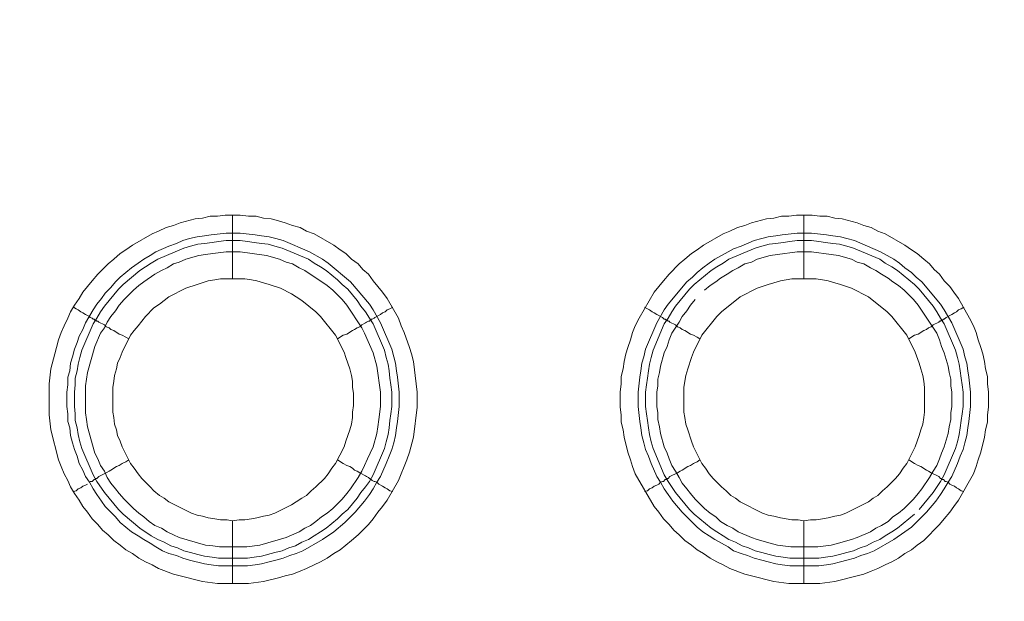
# Model space of a CAD drawing. Units: millimetres. Extents: x 902 to 5737, y 8259 to 13590.
# Drawn here: x 4508 to 4586, y 11977 to 12023 of the extents above; entities that cross this region are included whole.
import ezdxf

# ---------------------------------------------------------------- set-up
doc = ezdxf.new("R2010")
doc.units = ezdxf.units.MM
doc.header["$LTSCALE"] = 0.5
doc.layers.get('0').update_dxf_attribs({"lineweight": 0})

msp = doc.modelspace()

# ---------------------------------------------------------------- linework, layer by layer
at = {"color": 7}
for p, q in [((4524.949, 12002.144), (4524.949, 12007.156)), ((4569.909, 12002.144), (4569.909, 12007.156)), ((4524.949, 11983.128), (4524.949, 11978.19)), ((4569.909, 11983.128), (4569.909, 11978.19)), ((4523.843, 11980.18), (4526.128, 11980.18)), ((4568.803, 11980.18), (4571.088, 11980.18))]:
    msp.add_line(p, q, dxfattribs=at)
at = {"ltscale": 0.2}
for points in [[(5689.659, 12017.659, 1.000233), (4259.659, 12017.659)], [(5689.659, 12017.659, -1.000233), (4259.659, 12017.659)]]:
    msp.add_lwpolyline(points, format="xyb", dxfattribs=at)
at = {"ltscale": 0.2, "extrusion": (9.00927e-32, -2.22045e-16, -1)}
msp.add_lwpolyline([(-4974.659, 12680.659, -1), (-4974.659, 11354.659)], format="xyb", dxfattribs=at)
at = {"color": 7, "flags": 128}
for points in [[(4526.202, 11978.19), (4523.769, 11978.19), (4522.59, 11978.337), (4520.821, 11978.779), (4520.305, 11978.927), (4519.126, 11979.369), (4518.61, 11979.664), (4518.094, 11979.885), (4517.578, 11980.18), (4517.062, 11980.548), (4516.546, 11980.843), (4516.104, 11981.212), (4515.588, 11981.58), (4515.146, 11982.022), (4514.704, 11982.391), (4514.335, 11982.833), (4513.893, 11983.275), (4513.524, 11983.791), (4513.156, 11984.234), (4512.861, 11984.75), (4512.493, 11985.265), (4512.198, 11985.781), (4511.977, 11986.297), (4511.682, 11986.813), (4511.461, 11987.403), (4511.24, 11987.919), (4510.65, 11990.277), (4510.503, 11991.457), (4510.503, 11993.889), (4510.65, 11995.068), (4510.945, 11996.248), (4511.092, 11996.763), (4511.24, 11997.353), (4511.461, 11997.943), (4511.682, 11998.459), (4511.977, 11999.048), (4512.198, 11999.564), (4512.493, 12000.08), (4512.861, 12000.596), (4513.156, 12001.112), (4513.893, 12001.996), (4514.335, 12002.512), (4515.146, 12003.323), (4515.588, 12003.692), (4516.104, 12004.134), (4516.546, 12004.429), (4517.062, 12004.797), (4518.61, 12005.682), (4519.126, 12005.903), (4519.716, 12006.198), (4520.305, 12006.345), (4520.821, 12006.566), (4522, 12006.861), (4522.59, 12006.935), (4523.18, 12007.082), (4523.769, 12007.082), (4524.359, 12007.156), (4525.538, 12007.156)], [(4525.538, 12007.156), (4526.202, 12007.082), (4526.791, 12007.082), (4527.381, 12006.935), (4527.971, 12006.861), (4528.56, 12006.714), (4529.076, 12006.566), (4529.666, 12006.345), (4530.255, 12006.198), (4530.771, 12005.903), (4531.361, 12005.682), (4532.909, 12004.797), (4533.425, 12004.429), (4533.867, 12004.134), (4534.309, 12003.692), (4534.825, 12003.323), (4535.194, 12002.881), (4535.636, 12002.512), (4536.004, 12001.996), (4536.741, 12001.112), (4537.11, 12000.596), (4537.994, 11999.048), (4538.216, 11998.459), (4538.437, 11997.943), (4538.879, 11996.763), (4539.026, 11996.248), (4539.174, 11995.658), (4539.395, 11993.889), (4539.469, 11993.226), (4539.469, 11992.046), (4539.174, 11989.688), (4538.879, 11988.508), (4538.658, 11987.919), (4538.437, 11987.403), (4538.216, 11986.813), (4537.994, 11986.297), (4537.11, 11984.75), (4536.741, 11984.234), (4536.373, 11983.791), (4536.004, 11983.275), (4535.636, 11982.833), (4534.825, 11982.022), (4534.309, 11981.58), (4533.425, 11980.843), (4532.909, 11980.548), (4532.393, 11980.18), (4531.877, 11979.885), (4531.361, 11979.664), (4530.771, 11979.369), (4530.255, 11979.148), (4529.666, 11978.927), (4529.076, 11978.779), (4528.56, 11978.632), (4527.381, 11978.337), (4526.202, 11978.19)], [(4571.162, 11978.19), (4568.729, 11978.19), (4567.55, 11978.337), (4565.781, 11978.779), (4565.265, 11978.927), (4564.086, 11979.369), (4563.57, 11979.664), (4563.054, 11979.885), (4562.538, 11980.18), (4562.022, 11980.548), (4561.506, 11980.843), (4561.064, 11981.212), (4560.548, 11981.58), (4560.106, 11982.022), (4559.664, 11982.391), (4559.295, 11982.833), (4558.853, 11983.275), (4558.484, 11983.791), (4558.116, 11984.234), (4556.642, 11986.813), (4556.421, 11987.403), (4556.273, 11987.919), (4556.052, 11988.508), (4555.757, 11989.688), (4555.684, 11990.277), (4555.536, 11990.867), (4555.536, 11991.457), (4555.463, 11992.046), (4555.463, 11993.226), (4555.536, 11993.889), (4555.536, 11994.479), (4555.684, 11995.068), (4555.757, 11995.658), (4555.905, 11996.248), (4556.052, 11996.763), (4556.273, 11997.353), (4556.421, 11997.943), (4556.642, 11998.459), (4556.937, 11999.048), (4558.116, 12001.112), (4558.853, 12001.996), (4559.295, 12002.512), (4560.106, 12003.323), (4560.548, 12003.692), (4561.064, 12004.134), (4561.506, 12004.429), (4562.022, 12004.797), (4563.57, 12005.682), (4564.086, 12005.903), (4564.676, 12006.198), (4565.265, 12006.345), (4565.781, 12006.566), (4566.96, 12006.861), (4567.55, 12006.935), (4568.14, 12007.082), (4568.729, 12007.082), (4569.319, 12007.156), (4570.572, 12007.156)], [(4570.572, 12007.156), (4571.162, 12007.082), (4571.751, 12007.082), (4572.341, 12006.935), (4572.931, 12006.861), (4574.11, 12006.566), (4574.626, 12006.345), (4575.215, 12006.198), (4575.731, 12005.903), (4576.321, 12005.682), (4577.869, 12004.797), (4578.385, 12004.429), (4578.827, 12004.134), (4579.343, 12003.692), (4579.785, 12003.323), (4580.154, 12002.881), (4580.596, 12002.512), (4580.964, 12001.996), (4581.407, 12001.554), (4581.701, 12001.112), (4582.07, 12000.596), (4582.954, 11999.048), (4583.249, 11998.459), (4583.47, 11997.943), (4583.618, 11997.353), (4583.839, 11996.763), (4583.986, 11996.248), (4584.134, 11995.658), (4584.207, 11995.068), (4584.355, 11994.479), (4584.355, 11993.889), (4584.429, 11993.226), (4584.429, 11992.046), (4584.355, 11991.457), (4584.355, 11990.867), (4584.207, 11990.277), (4584.134, 11989.688), (4583.839, 11988.508), (4583.618, 11987.919), (4583.47, 11987.403), (4583.249, 11986.813), (4582.07, 11984.75), (4581.701, 11984.234), (4581.407, 11983.791), (4580.964, 11983.275), (4580.596, 11982.833), (4579.343, 11981.58), (4578.827, 11981.212), (4578.385, 11980.843), (4577.869, 11980.548), (4577.353, 11980.18), (4576.837, 11979.885), (4576.321, 11979.664), (4575.731, 11979.369), (4575.215, 11979.148), (4574.626, 11978.927), (4574.11, 11978.779), (4572.341, 11978.337), (4571.162, 11978.19)], [(4525.538, 12005.755), (4526.718, 12005.608), (4527.234, 12005.534), (4527.823, 12005.461), (4528.339, 12005.313), (4528.929, 12005.166), (4530.992, 12004.281), (4532.024, 12003.692), (4532.467, 12003.397), (4534.235, 12001.923), (4535.71, 12000.154), (4536.004, 11999.712), (4536.594, 11998.68), (4537.479, 11996.616), (4537.626, 11996.026), (4537.773, 11995.51), (4537.847, 11994.921), (4537.921, 11994.405), (4538.068, 11993.226), (4538.068, 11992.12), (4537.921, 11990.941), (4537.847, 11990.425), (4537.773, 11989.835), (4537.626, 11989.246), (4537.479, 11988.73), (4537.257, 11988.214), (4537.036, 11987.624), (4536.594, 11986.592), (4536.299, 11986.15), (4536.004, 11985.634), (4535.71, 11985.192), (4535.341, 11984.676), (4534.604, 11983.791), (4533.793, 11982.981), (4532.909, 11982.244), (4532.024, 11981.654), (4530.477, 11980.769), (4529.961, 11980.548), (4529.445, 11980.401), (4528.929, 11980.18), (4528.339, 11980.032), (4527.823, 11979.885), (4527.234, 11979.738), (4526.718, 11979.664), (4526.128, 11979.59), (4523.843, 11979.59), (4523.253, 11979.664), (4522.738, 11979.738), (4521.558, 11980.032), (4521.042, 11980.18), (4520.526, 11980.401), (4519.937, 11980.548), (4519.421, 11980.769), (4518.905, 11981.064), (4518.463, 11981.359), (4517.947, 11981.654), (4517.504, 11981.949), (4516.989, 11982.244), (4516.104, 11982.981), (4515.736, 11983.423), (4515.367, 11983.791), (4514.925, 11984.234), (4514.63, 11984.676), (4514.261, 11985.192), (4513.967, 11985.634), (4513.672, 11986.15), (4513.377, 11986.592), (4513.156, 11987.108), (4512.861, 11987.624), (4512.714, 11988.214), (4512.493, 11988.73), (4512.345, 11989.246), (4512.198, 11989.835), (4512.124, 11990.425), (4511.977, 11990.941), (4511.977, 11991.53), (4511.903, 11992.12), (4511.903, 11993.226), (4511.977, 11993.815), (4511.977, 11994.405), (4512.124, 11994.921), (4512.198, 11995.51), (4512.345, 11996.026), (4512.493, 11996.616), (4512.714, 11997.132), (4512.861, 11997.648), (4513.156, 11998.164), (4513.377, 11998.68), (4513.967, 11999.712), (4514.261, 12000.154), (4514.63, 12000.596), (4514.925, 12001.038), (4515.367, 12001.481), (4515.736, 12001.923), (4516.104, 12002.291), (4516.989, 12003.028), (4517.504, 12003.397), (4517.947, 12003.692), (4518.463, 12003.987), (4518.905, 12004.281), (4519.937, 12004.724), (4520.526, 12004.945), (4521.042, 12005.166), (4521.558, 12005.313), (4522.148, 12005.461), (4522.738, 12005.534), (4523.253, 12005.608), (4524.433, 12005.755), (4525.538, 12005.755)], [(4525.538, 12005.166), (4524.433, 12005.166), (4523.843, 12005.092), (4523.327, 12005.018), (4522.738, 12004.945), (4522.222, 12004.871), (4521.632, 12004.724), (4521.116, 12004.576), (4519.052, 12003.692), (4518.536, 12003.397), (4517.652, 12002.807), (4516.325, 12001.702), (4515.957, 12001.333), (4514.851, 12000.006), (4514.556, 11999.564), (4514.261, 11999.048), (4513.967, 11998.606), (4513.082, 11996.542), (4512.935, 11995.953), (4512.787, 11995.437), (4512.714, 11994.921), (4512.566, 11994.331), (4512.566, 11993.815), (4512.493, 11993.226), (4512.493, 11992.12), (4512.566, 11991.53), (4512.566, 11991.014), (4512.714, 11990.425), (4512.787, 11989.909), (4512.935, 11989.319), (4513.082, 11988.803), (4513.967, 11986.74), (4514.261, 11986.224), (4514.851, 11985.339), (4515.957, 11984.012), (4516.325, 11983.644), (4517.652, 11982.538), (4518.536, 11981.949), (4519.052, 11981.654), (4519.568, 11981.433), (4520.084, 11981.138), (4520.6, 11980.991), (4521.116, 11980.769), (4521.632, 11980.622), (4522.222, 11980.475), (4522.738, 11980.327), (4523.327, 11980.254), (4523.843, 11980.18)], [(4525.538, 12005.166), (4526.128, 12005.092), (4526.644, 12005.018), (4527.234, 12004.945), (4527.749, 12004.871), (4528.265, 12004.724), (4528.855, 12004.576), (4530.919, 12003.692), (4531.361, 12003.397), (4531.877, 12003.102), (4532.319, 12002.807), (4533.204, 12002.07), (4533.572, 12001.702), (4534.014, 12001.333), (4534.751, 12000.449), (4535.046, 12000.006), (4535.415, 11999.564), (4535.71, 11999.048), (4536.004, 11998.606), (4536.889, 11996.542), (4537.036, 11995.953), (4537.184, 11995.437), (4537.257, 11994.921), (4537.331, 11994.331), (4537.405, 11993.815), (4537.479, 11993.226), (4537.479, 11992.12), (4537.405, 11991.53), (4537.331, 11991.014), (4537.257, 11990.425), (4537.184, 11989.909), (4537.036, 11989.319), (4536.889, 11988.803), (4536.004, 11986.74), (4535.71, 11986.224), (4535.415, 11985.781), (4535.046, 11985.339), (4534.751, 11984.897), (4534.014, 11984.012), (4533.572, 11983.644), (4533.204, 11983.275), (4532.319, 11982.538), (4531.877, 11982.244), (4531.361, 11981.949), (4530.919, 11981.654), (4530.403, 11981.433), (4529.887, 11981.138), (4529.371, 11980.991), (4528.855, 11980.769), (4528.265, 11980.622), (4527.234, 11980.327), (4526.644, 11980.254), (4526.128, 11980.18)], [(4570.498, 12005.755), (4571.678, 12005.608), (4572.194, 12005.534), (4572.783, 12005.461), (4573.299, 12005.313), (4573.889, 12005.166), (4575.952, 12004.281), (4576.984, 12003.692), (4577.427, 12003.397), (4577.869, 12003.028), (4578.385, 12002.66), (4578.753, 12002.291), (4579.195, 12001.923), (4580.67, 12000.154), (4580.964, 11999.712), (4581.554, 11998.68), (4582.438, 11996.616), (4582.586, 11996.026), (4582.733, 11995.51), (4582.807, 11994.921), (4582.881, 11994.405), (4583.028, 11993.226), (4583.028, 11992.12), (4582.881, 11990.941), (4582.807, 11990.425), (4582.733, 11989.835), (4582.586, 11989.246), (4582.438, 11988.73), (4582.217, 11988.214), (4581.996, 11987.624), (4581.554, 11986.592), (4581.259, 11986.15), (4580.964, 11985.634), (4580.67, 11985.192), (4580.301, 11984.676), (4579.564, 11983.791), (4578.753, 11982.981), (4578.385, 11982.612), (4577.869, 11982.244), (4576.984, 11981.654), (4575.437, 11980.769), (4574.921, 11980.548), (4574.405, 11980.401), (4573.889, 11980.18), (4573.299, 11980.032), (4572.783, 11979.885), (4572.194, 11979.738), (4571.678, 11979.664), (4571.088, 11979.59), (4568.803, 11979.59), (4568.213, 11979.664), (4567.698, 11979.738), (4567.108, 11979.885), (4566.592, 11980.032), (4566.002, 11980.18), (4565.486, 11980.401), (4564.97, 11980.548), (4564.381, 11980.769), (4563.939, 11981.064), (4562.907, 11981.654), (4562.464, 11981.949), (4561.949, 11982.244), (4561.506, 11982.612), (4561.138, 11982.981), (4560.327, 11983.791), (4559.59, 11984.676), (4559.221, 11985.192), (4558.927, 11985.634), (4558.632, 11986.15), (4558.337, 11986.592), (4557.895, 11987.624), (4557.674, 11988.214), (4557.453, 11988.73), (4557.305, 11989.246), (4557.158, 11989.835), (4557.084, 11990.425), (4557.01, 11990.941), (4556.863, 11992.12), (4556.863, 11993.226), (4557.01, 11994.405), (4557.084, 11994.921), (4557.158, 11995.51), (4557.305, 11996.026), (4557.453, 11996.616), (4558.337, 11998.68), (4558.927, 11999.712), (4559.221, 12000.154), (4560.696, 12001.923), (4561.138, 12002.291), (4561.506, 12002.66), (4561.949, 12003.028), (4562.464, 12003.397), (4562.907, 12003.692), (4563.939, 12004.281), (4564.381, 12004.502), (4564.97, 12004.724), (4566.002, 12005.166), (4566.592, 12005.313), (4567.108, 12005.461), (4567.698, 12005.534), (4568.213, 12005.608), (4569.393, 12005.755), (4570.498, 12005.755)], [(4570.498, 12005.166), (4569.393, 12005.166), (4568.803, 12005.092), (4568.287, 12005.018), (4567.698, 12004.945), (4567.182, 12004.871), (4566.592, 12004.724), (4566.076, 12004.576), (4564.012, 12003.692), (4563.57, 12003.397), (4563.054, 12003.102), (4562.612, 12002.807), (4561.285, 12001.702), (4560.917, 12001.333), (4559.811, 12000.006), (4559.516, 11999.564), (4559.221, 11999.048), (4558.927, 11998.606), (4558.042, 11996.542), (4557.895, 11995.953), (4557.747, 11995.437), (4557.674, 11994.921), (4557.6, 11994.331), (4557.526, 11993.815), (4557.453, 11993.226), (4557.453, 11992.12), (4557.526, 11991.53), (4557.6, 11991.014), (4557.674, 11990.425), (4557.747, 11989.909), (4557.895, 11989.319), (4558.042, 11988.803), (4558.927, 11986.74), (4559.221, 11986.224), (4559.811, 11985.339), (4560.917, 11984.012), (4561.285, 11983.644), (4562.612, 11982.538), (4563.054, 11982.244), (4563.57, 11981.949), (4564.012, 11981.654), (4564.528, 11981.433), (4565.044, 11981.138), (4565.56, 11980.991), (4566.076, 11980.769), (4566.592, 11980.622), (4567.182, 11980.475), (4567.698, 11980.327), (4568.287, 11980.254), (4568.803, 11980.18)], [(4570.498, 12005.166), (4571.088, 12005.092), (4571.604, 12005.018), (4572.194, 12004.945), (4572.709, 12004.871), (4573.299, 12004.724), (4573.815, 12004.576), (4575.879, 12003.692), (4576.321, 12003.397), (4576.837, 12003.102), (4577.279, 12002.807), (4578.606, 12001.702), (4578.974, 12001.333), (4580.08, 12000.006), (4580.375, 11999.564), (4580.67, 11999.048), (4580.964, 11998.606), (4581.849, 11996.542), (4581.996, 11995.953), (4582.144, 11995.437), (4582.217, 11994.921), (4582.291, 11994.331), (4582.365, 11993.815), (4582.438, 11993.226), (4582.438, 11992.12), (4582.365, 11991.53), (4582.291, 11991.014), (4582.217, 11990.425), (4582.144, 11989.909), (4581.996, 11989.319), (4581.849, 11988.803), (4580.964, 11986.74), (4580.67, 11986.224), (4580.08, 11985.339), (4578.974, 11984.012)], [(4525.538, 12004.281), (4524.433, 12004.281), (4523.401, 12004.134), (4522.811, 12004.06), (4522.295, 12003.987), (4521.263, 12003.692), (4520.747, 12003.471), (4520.305, 12003.323), (4519.789, 12003.028), (4519.347, 12002.807), (4518.831, 12002.512), (4517.947, 12001.923), (4517.578, 12001.628), (4517.136, 12001.259), (4516.399, 12000.522), (4516.03, 12000.08), (4515.736, 11999.638), (4515.367, 11999.196), (4515.072, 11998.753), (4514.851, 11998.311), (4514.556, 11997.869), (4514.114, 11996.837), (4513.524, 11994.773), (4513.377, 11993.742), (4513.377, 11991.604), (4513.451, 11991.088), (4513.524, 11990.499), (4514.114, 11988.435), (4514.335, 11987.993), (4514.556, 11987.477), (4514.851, 11987.034), (4515.072, 11986.518), (4515.367, 11986.076), (4515.736, 11985.634), (4516.03, 11985.265), (4516.399, 11984.823), (4517.136, 11984.086), (4517.578, 11983.718), (4517.947, 11983.423), (4518.389, 11983.054), (4518.831, 11982.76), (4519.347, 11982.538), (4519.789, 11982.244), (4520.305, 11982.022), (4520.747, 11981.801), (4522.811, 11981.212), (4523.401, 11981.138), (4523.917, 11981.064), (4526.054, 11981.064), (4527.086, 11981.212), (4529.15, 11981.801), (4530.182, 11982.244), (4530.624, 11982.538), (4531.066, 11982.76), (4531.508, 11983.054), (4531.951, 11983.423), (4532.393, 11983.718), (4532.835, 11984.086), (4533.572, 11984.823), (4533.941, 11985.265), (4534.235, 11985.634), (4534.825, 11986.518), (4535.12, 11987.034), (4535.341, 11987.477), (4535.562, 11987.993), (4535.783, 11988.435), (4536.004, 11988.951), (4536.299, 11989.983), (4536.373, 11990.499), (4536.447, 11991.088), (4536.594, 11992.12), (4536.594, 11993.226), (4536.299, 11995.289), (4536.004, 11996.321), (4535.341, 11997.869), (4535.12, 11998.311), (4533.941, 12000.08), (4533.572, 12000.522), (4532.835, 12001.259), (4532.393, 12001.628), (4530.624, 12002.807), (4530.182, 12003.028), (4529.666, 12003.323), (4529.15, 12003.471), (4528.634, 12003.692), (4527.602, 12003.987), (4525.538, 12004.281)], [(4561.359, 12000.522), (4560.99, 12000.08), (4560.696, 11999.638), (4560.327, 11999.196), (4560.106, 11998.753), (4559.516, 11997.869), (4559.295, 11997.353), (4559.148, 11996.837), (4558.927, 11996.321), (4558.632, 11995.289), (4558.558, 11994.773), (4558.411, 11994.257), (4558.411, 11993.742), (4558.337, 11993.226), (4558.337, 11992.12), (4558.411, 11991.604), (4558.411, 11991.088), (4558.558, 11990.499), (4558.632, 11989.983), (4558.927, 11988.951), (4559.148, 11988.435), (4559.295, 11987.993), (4559.516, 11987.477), (4559.811, 11987.034), (4560.106, 11986.518), (4560.327, 11986.076), (4560.696, 11985.634), (4560.99, 11985.265), (4561.359, 11984.823), (4562.096, 11984.086), (4562.538, 11983.718), (4562.98, 11983.423), (4563.349, 11983.054), (4563.865, 11982.76), (4564.307, 11982.538), (4564.749, 11982.244), (4565.781, 11981.801), (4566.223, 11981.654), (4567.255, 11981.359), (4567.845, 11981.212), (4568.877, 11981.064), (4571.014, 11981.064), (4572.046, 11981.212), (4572.636, 11981.359), (4573.668, 11981.654), (4574.11, 11981.801), (4575.142, 11982.244), (4575.584, 11982.538), (4576.026, 11982.76), (4576.542, 11983.054), (4576.911, 11983.423), (4577.353, 11983.718), (4577.795, 11984.086), (4578.532, 11984.823), (4578.901, 11985.265), (4579.195, 11985.634), (4579.785, 11986.518), (4580.08, 11987.034), (4580.375, 11987.477), (4580.596, 11987.993), (4580.743, 11988.435), (4580.964, 11988.951), (4581.259, 11989.983), (4581.333, 11990.499), (4581.48, 11991.088), (4581.48, 11991.604), (4581.554, 11992.12), (4581.554, 11993.226), (4581.48, 11993.742), (4581.48, 11994.257), (4581.333, 11994.773), (4581.259, 11995.289), (4580.964, 11996.321), (4580.743, 11996.837), (4580.596, 11997.353), (4580.375, 11997.869), (4578.901, 12000.08), (4578.532, 12000.522), (4578.164, 12000.891), (4577.795, 12001.259), (4577.353, 12001.628), (4576.911, 12001.923), (4576.542, 12002.218), (4576.026, 12002.512), (4575.584, 12002.807), (4575.142, 12003.028), (4574.626, 12003.323), (4574.11, 12003.471), (4573.668, 12003.692), (4572.636, 12003.987), (4572.046, 12004.06), (4570.498, 12004.281)], [(4570.498, 12004.281), (4569.393, 12004.281), (4567.845, 12004.06), (4567.255, 12003.987), (4566.223, 12003.692), (4565.781, 12003.471), (4565.265, 12003.323), (4564.749, 12003.028), (4564.307, 12002.807), (4563.865, 12002.512), (4563.349, 12002.218), (4562.98, 12001.923), (4562.538, 12001.628), (4562.096, 12001.259)], [(4525.907, 12002.144), (4523.991, 12002.144), (4523.548, 12002.07), (4523.032, 12001.996), (4522.148, 12001.702), (4521.263, 12001.407), (4519.937, 12000.744), (4519.2, 12000.154), (4518.757, 11999.859), (4518.094, 11999.196), (4517.504, 11998.459), (4517.21, 11998.09), (4516.915, 11997.722), (4516.251, 11996.395), (4516.104, 11995.953), (4515.883, 11995.51), (4515.809, 11995.068), (4515.662, 11994.552), (4515.588, 11994.11), (4515.514, 11993.594), (4515.514, 11991.678), (4515.588, 11991.236), (4515.662, 11990.72), (4515.809, 11990.277), (4515.883, 11989.835), (4516.104, 11989.393), (4516.251, 11988.951), (4516.915, 11987.624), (4517.21, 11987.256), (4517.504, 11986.813), (4517.799, 11986.445), (4518.094, 11986.15), (4518.463, 11985.781), (4518.757, 11985.487), (4519.2, 11985.118), (4519.568, 11984.897), (4519.937, 11984.602), (4521.706, 11983.718), (4522.148, 11983.57), (4522.59, 11983.497), (4523.032, 11983.349), (4523.548, 11983.275), (4523.991, 11983.202), (4524.506, 11983.202), (4524.949, 11983.128)], [(4524.949, 11983.128), (4525.465, 11983.202), (4525.907, 11983.202), (4526.423, 11983.275), (4526.865, 11983.349), (4527.381, 11983.497), (4527.823, 11983.57), (4528.265, 11983.718), (4529.592, 11984.381), (4529.961, 11984.602), (4530.403, 11984.897), (4530.771, 11985.118), (4531.14, 11985.487), (4531.508, 11985.781), (4532.172, 11986.445), (4532.467, 11986.813), (4532.761, 11987.256), (4533.056, 11987.624), (4533.72, 11988.951), (4533.867, 11989.393), (4534.162, 11990.277), (4534.309, 11990.72), (4534.383, 11991.236), (4534.383, 11991.678), (4534.457, 11992.194), (4534.457, 11993.152), (4534.383, 11993.594), (4534.383, 11994.11), (4534.309, 11994.552), (4534.162, 11995.068), (4533.867, 11995.953), (4533.72, 11996.395), (4533.056, 11997.722), (4531.877, 11999.196), (4531.508, 11999.564), (4530.403, 12000.449), (4529.961, 12000.744), (4529.592, 12000.965), (4528.708, 12001.407), (4527.823, 12001.702), (4527.381, 12001.849), (4526.865, 12001.996), (4526.423, 12002.07), (4525.907, 12002.144)], [(4570.867, 12002.144), (4568.951, 12002.144), (4568.066, 12001.996), (4567.55, 12001.849), (4567.108, 12001.702), (4566.223, 12001.407), (4564.897, 12000.744), (4563.423, 11999.564), (4563.054, 11999.196), (4561.875, 11997.722), (4561.211, 11996.395), (4561.064, 11995.953), (4560.769, 11995.068), (4560.622, 11994.552), (4560.548, 11994.11), (4560.474, 11993.594), (4560.474, 11991.678), (4560.548, 11991.236), (4560.622, 11990.72), (4560.769, 11990.277), (4561.064, 11989.393), (4561.211, 11988.951), (4561.875, 11987.624), (4562.17, 11987.256), (4562.464, 11986.813), (4562.759, 11986.445), (4563.054, 11986.15), (4563.423, 11985.781), (4563.791, 11985.487), (4564.16, 11985.118), (4564.528, 11984.897), (4564.897, 11984.602), (4566.666, 11983.718), (4567.108, 11983.57), (4567.55, 11983.497), (4568.066, 11983.349), (4568.951, 11983.202), (4569.466, 11983.202), (4569.909, 11983.128)], [(4569.909, 11983.128), (4570.425, 11983.202), (4570.867, 11983.202), (4571.383, 11983.275), (4571.825, 11983.349), (4572.341, 11983.497), (4572.783, 11983.57), (4573.225, 11983.718), (4574.994, 11984.602), (4575.363, 11984.897), (4575.731, 11985.118), (4576.1, 11985.487), (4576.468, 11985.781), (4577.132, 11986.445), (4577.427, 11986.813), (4577.721, 11987.256), (4578.016, 11987.624), (4578.68, 11988.951), (4578.974, 11989.835), (4579.122, 11990.277), (4579.269, 11990.72), (4579.343, 11991.236), (4579.417, 11991.678), (4579.417, 11993.594), (4579.343, 11994.11), (4579.269, 11994.552), (4579.122, 11995.068), (4578.974, 11995.51), (4578.68, 11996.395), (4578.016, 11997.722), (4576.837, 11999.196), (4576.468, 11999.564), (4574.994, 12000.744), (4573.668, 12001.407), (4572.783, 12001.702), (4572.341, 12001.849), (4571.825, 12001.996), (4571.383, 12002.07), (4570.867, 12002.144)], [(4512.419, 11999.933), (4512.64, 11999.785), (4512.787, 11999.712), (4513.008, 11999.564), (4513.156, 11999.491), (4513.377, 11999.343), (4513.672, 11999.196), (4513.746, 11999.122), (4513.893, 11999.048), (4513.967, 11998.975), (4514.04, 11998.975), (4514.114, 11998.901), (4514.188, 11998.901), (4514.261, 11998.827), (4514.335, 11998.827), (4514.409, 11998.753), (4514.851, 11998.532), (4514.999, 11998.385), (4515.22, 11998.311), (4515.367, 11998.164), (4515.588, 11998.09), (4516.03, 11997.795), (4516.251, 11997.722), (4516.546, 11997.574), (4516.767, 11997.427)], [(4537.552, 11999.933), (4537.331, 11999.785), (4537.11, 11999.712), (4536.963, 11999.564), (4536.741, 11999.491), (4536.594, 11999.343), (4536.152, 11999.122), (4536.078, 11999.048), (4535.931, 11998.975), (4535.857, 11998.975), (4535.857, 11998.901), (4535.783, 11998.901), (4535.71, 11998.827), (4535.636, 11998.827), (4535.488, 11998.753), (4535.415, 11998.68), (4535.12, 11998.532), (4534.973, 11998.385), (4534.751, 11998.311), (4534.53, 11998.164), (4534.383, 11998.09), (4533.941, 11997.795), (4533.646, 11997.722), (4533.204, 11997.427)], [(4557.379, 11999.933), (4557.6, 11999.785), (4557.747, 11999.712), (4557.968, 11999.564), (4558.116, 11999.491), (4558.337, 11999.343), (4558.779, 11999.122), (4558.927, 11998.975), (4559, 11998.975), (4559.074, 11998.901), (4559.148, 11998.901), (4559.221, 11998.827), (4559.295, 11998.827), (4559.369, 11998.753), (4559.811, 11998.532), (4559.959, 11998.385), (4560.18, 11998.311), (4560.327, 11998.164), (4560.548, 11998.09), (4560.99, 11997.795), (4561.211, 11997.722), (4561.506, 11997.574), (4561.727, 11997.427)], [(4582.512, 11999.933), (4582.291, 11999.785), (4582.07, 11999.712), (4581.923, 11999.564), (4581.775, 11999.491), (4581.554, 11999.343), (4581.112, 11999.122), (4580.964, 11998.975), (4580.891, 11998.975), (4580.817, 11998.901), (4580.743, 11998.901), (4580.67, 11998.827), (4580.596, 11998.827), (4580.522, 11998.753), (4580.08, 11998.532), (4579.933, 11998.385), (4579.711, 11998.311), (4579.564, 11998.164), (4579.343, 11998.09), (4578.901, 11997.795), (4578.606, 11997.722), (4578.164, 11997.427)], [(4513.746, 11986.224), (4513.893, 11986.224), (4514.04, 11986.371), (4514.114, 11986.371), (4514.188, 11986.445), (4514.261, 11986.445), (4514.409, 11986.592), (4514.999, 11986.887), (4515.22, 11987.034), (4515.367, 11987.108), (4515.809, 11987.403), (4516.03, 11987.477), (4516.251, 11987.624), (4516.546, 11987.771), (4516.767, 11987.919)], [(4537.552, 11985.413), (4537.331, 11985.487), (4537.11, 11985.634), (4536.963, 11985.708), (4536.741, 11985.855), (4536.447, 11986.003), (4536.299, 11986.15), (4536.152, 11986.224), (4536.078, 11986.224), (4535.931, 11986.297), (4535.857, 11986.371), (4535.783, 11986.371), (4535.783, 11986.445), (4535.71, 11986.445), (4535.636, 11986.518), (4535.488, 11986.592), (4535.415, 11986.666), (4534.973, 11986.887), (4534.751, 11987.034), (4534.53, 11987.108), (4534.383, 11987.256), (4534.162, 11987.403), (4533.941, 11987.477), (4533.646, 11987.624), (4533.204, 11987.919)], [(4557.379, 11985.413), (4557.6, 11985.487), (4557.747, 11985.634), (4557.968, 11985.708), (4558.116, 11985.855), (4558.337, 11985.929), (4558.484, 11986.003), (4558.632, 11986.15), (4558.779, 11986.224), (4558.853, 11986.224), (4559, 11986.371), (4559.148, 11986.371), (4559.148, 11986.445), (4559.221, 11986.445), (4559.369, 11986.592), (4559.959, 11986.887), (4560.18, 11987.034), (4560.327, 11987.108), (4560.769, 11987.403), (4560.99, 11987.477), (4561.211, 11987.624), (4561.506, 11987.771), (4561.727, 11987.919)], [(4582.512, 11985.413), (4582.291, 11985.487), (4582.07, 11985.634), (4581.923, 11985.708), (4581.775, 11985.855), (4581.554, 11985.929), (4581.407, 11986.003), (4581.259, 11986.15), (4581.112, 11986.224), (4581.038, 11986.224), (4580.891, 11986.371), (4580.743, 11986.371), (4580.743, 11986.445), (4580.67, 11986.445), (4580.522, 11986.592), (4579.933, 11986.887), (4579.711, 11987.034), (4579.564, 11987.108), (4579.122, 11987.403), (4578.901, 11987.477), (4578.606, 11987.624), (4578.164, 11987.919)], [(4512.419, 11985.413), (4512.64, 11985.487), (4512.787, 11985.634), (4513.008, 11985.708), (4513.156, 11985.855), (4513.377, 11985.929), (4513.524, 11986.003)], [(4578.606, 11983.644), (4577.279, 11982.538), (4576.837, 11982.244), (4576.321, 11981.949), (4575.879, 11981.654), (4575.363, 11981.433), (4574.847, 11981.138), (4574.331, 11980.991), (4573.815, 11980.769), (4573.299, 11980.622), (4572.709, 11980.475), (4572.194, 11980.327), (4571.604, 11980.254), (4571.088, 11980.18)]]:
    msp.add_lwpolyline(points, dxfattribs=at)

doc.saveas('drawing.dxf')
